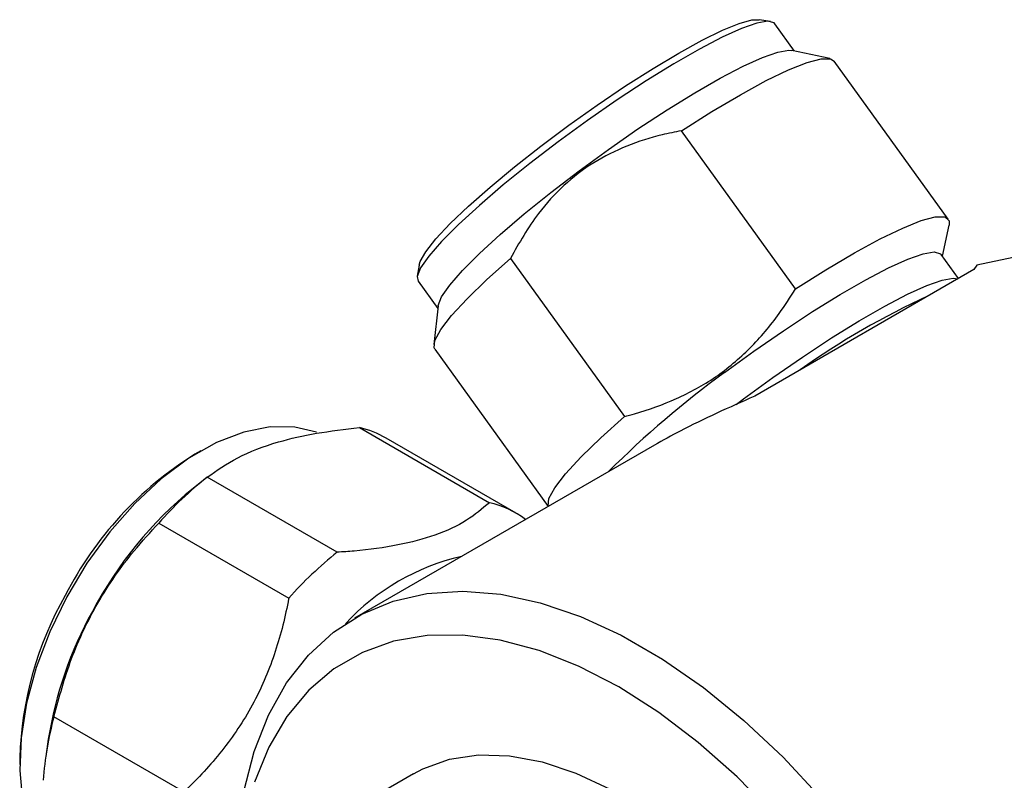
# Model space of a CAD drawing. Units: millimetres. Extents: x 3 to 2746, y 5 to 2745.
# Drawn here: x 2382 to 2442, y 2037 to 2084 of the extents above; entities that cross this region are included whole.
import ezdxf

# ---------------------------------------------------------------- set-up
doc = ezdxf.new("R2010")
doc.units = ezdxf.units.MM

msp = doc.modelspace()

# ---------------------------------------------------------------- linework, layer by layer
at = {"color": 7, "linetype": 'Continuous', "lineweight": 25}
for p, q in [((2427.979, 2083.64), (2427.294, 2083.743)), ((2429.453, 2081.833), (2428.25, 2083.5)), ((2431.607, 2081.374), (2429.294, 2081.866)), ((2438.815, 2071.593), (2431.865, 2081.225)), ((2429.506, 2067.35), (2422.555, 2076.983)), ((2438.472, 2069.334), (2438.863, 2071.226)), ((2439.442, 2067.99), (2438.387, 2069.452)), ((2406.588, 2068.803), (2406.47, 2068.12)), ((2412.142, 2069.21), (2419.092, 2059.578)), ((2440.552, 2068.805), (2440.369, 2068.525)), ((2440.369, 2068.525), (2427.027, 2060.823)), ((2406.517, 2067.818), (2407.721, 2066.151)), ((2407.739, 2066.312), (2407.477, 2063.962)), ((2407.537, 2063.671), (2414.439, 2054.106)), ((2402.942, 2058.903), (2410.861, 2054.332)), ((2420.915, 2057.844), (2402.654, 2047.302)), ((2412.492, 2053.692), (2404.573, 2058.264)), ((2393.28, 2057.485), (2392.927, 2057.281)), ((2393.643, 2055.861), (2392.809, 2055.2)), ((2401.589, 2051.311), (2393.67, 2055.883)), ((2390.721, 2053.092), (2398.64, 2048.52)), ((2392.256, 2036.728), (2384.336, 2041.3)), ((2383.995, 2039.931), (2383.839, 2038.879)), ((2382.251, 2038.788), (2382.251, 2038.38)), ((2406.239, 2037.825), (2400.936, 2034.764))]:
    msp.add_line(p, q, dxfattribs=at)
at = {"color": 7, "linetype": 'Continuous', "lineweight": 25, "flags": 128}
for points in [[(2428.25, 2083.5), (2428.211, 2083.544), (2427.825, 2083.65), (2427.155, 2083.538), (2426.218, 2083.212), (2425.04, 2082.679), (2423.653, 2081.955), (2422.095, 2081.059), (2420.409, 2080.016), (2418.64, 2078.854), (2416.837, 2077.605), (2415.049, 2076.303), (2413.324, 2074.983), (2411.71, 2073.682), (2410.251, 2072.434), (2408.987, 2071.275), (2407.952, 2070.235), (2407.173, 2069.343), (2406.674, 2068.624), (2406.466, 2068.096), (2406.517, 2067.818)], [(2406.588, 2068.803), (2406.648, 2069.009), (2406.99, 2069.612), (2407.607, 2070.39), (2408.483, 2071.323), (2409.594, 2072.385), (2410.909, 2073.548), (2412.393, 2074.779), (2414.006, 2076.045), (2415.702, 2077.311), (2417.437, 2078.544), (2419.162, 2079.708), (2420.831, 2080.773), (2422.398, 2081.71), (2423.82, 2082.492), (2425.059, 2083.099), (2426.08, 2083.514), (2426.857, 2083.726), (2427.294, 2083.743)], [(2416.323, 2074.537), (2418.111, 2075.839), (2419.914, 2077.088), (2421.683, 2078.25), (2423.369, 2079.293), (2424.927, 2080.189), (2426.314, 2080.913), (2427.492, 2081.446), (2428.429, 2081.772), (2429.1, 2081.884), (2429.294, 2081.866)], [(2422.555, 2076.983), (2424.412, 2078.153), (2426.149, 2079.178), (2427.722, 2080.031), (2429.089, 2080.69), (2430.217, 2081.138), (2431.077, 2081.365), (2431.646, 2081.364), (2431.865, 2081.225)], [(2407.739, 2066.312), (2407.741, 2066.33), (2407.948, 2066.858), (2408.448, 2067.577), (2409.226, 2068.469), (2410.261, 2069.509), (2411.526, 2070.668), (2412.985, 2071.916), (2414.598, 2073.217), (2416.323, 2074.537)], [(2429.506, 2067.35), (2431.363, 2068.521), (2433.1, 2069.545), (2434.673, 2070.398), (2436.04, 2071.057), (2437.168, 2071.506), (2438.027, 2071.732), (2438.596, 2071.731), (2438.86, 2071.503), (2438.863, 2071.226)], [(2425.185, 2062.255), (2426.973, 2063.557), (2428.776, 2064.806), (2430.545, 2065.968), (2432.232, 2067.012), (2433.789, 2067.907), (2435.176, 2068.631), (2436.354, 2069.164), (2437.291, 2069.491), (2437.962, 2069.602), (2438.347, 2069.496), (2438.387, 2069.452)], [(2469.142, 2053.381), (2468.247, 2054.548), (2465.883, 2057.357), (2463.397, 2059.934), (2460.819, 2062.247), (2458.179, 2064.27), (2455.508, 2065.979), (2452.836, 2067.355), (2450.196, 2068.38), (2447.618, 2069.043), (2445.132, 2069.336), (2442.768, 2069.257), (2440.552, 2068.805)], [(2407.537, 2063.671), (2407.492, 2063.761), (2407.54, 2064.211), (2407.898, 2064.872), (2408.558, 2065.726), (2409.502, 2066.752), (2410.707, 2067.923), (2412.142, 2069.21)], [(2425.905, 2060.32), (2426.344, 2060.65), (2428.132, 2061.952), (2429.935, 2063.201), (2431.704, 2064.363), (2433.39, 2065.406), (2434.948, 2066.302), (2436.335, 2067.026), (2437.513, 2067.559), (2438.45, 2067.885), (2439.12, 2067.997), (2439.388, 2067.959)], [(2414.449, 2054.111), (2414.443, 2054.128), (2414.491, 2054.578), (2414.849, 2055.239), (2415.509, 2056.093), (2416.453, 2057.119), (2417.658, 2058.291), (2419.092, 2059.578)], [(2400.328, 2058.617), (2399.014, 2058.94), (2397.509, 2058.954), (2395.904, 2058.635), (2394.237, 2057.99), (2392.549, 2057.035), (2390.877, 2055.791), (2389.262, 2054.289), (2387.741, 2052.564), (2386.35, 2050.655), (2385.121, 2048.608)], [(2395.91, 2036.738), (2396.538, 2039.178), (2397.409, 2041.39), (2398.513, 2043.352), (2399.839, 2045.043), (2401.374, 2046.446), (2403.101, 2047.547), (2405.003, 2048.335), (2407.061, 2048.801), (2409.253, 2048.941), (2411.557, 2048.752), (2413.949, 2048.238), (2416.405, 2047.403), (2418.899, 2046.256), (2421.406, 2044.809), (2423.9, 2043.076), (2426.356, 2041.076), (2428.748, 2038.828), (2431.051, 2036.357)], [(2385.121, 2048.608), (2384.084, 2046.47), (2383.262, 2044.292), (2382.676, 2042.124), (2382.337, 2040.018), (2382.256, 2038.023), (2382.432, 2036.186), (2382.863, 2034.549), (2383.539, 2033.151), (2384.442, 2032.026), (2385.028, 2031.533)], [(2428.229, 2035.311), (2425.949, 2037.638), (2423.589, 2039.73), (2421.177, 2041.564), (2418.738, 2043.12), (2416.299, 2044.38), (2413.886, 2045.332), (2411.527, 2045.964), (2409.247, 2046.269), (2407.071, 2046.245), (2405.022, 2045.891), (2403.124, 2045.212), (2401.397, 2044.215), (2399.86, 2042.91), (2398.53, 2041.313), (2397.421, 2039.44), (2396.546, 2037.312)], [(2406.239, 2037.825), (2406.806, 2038.124), (2408.432, 2038.709), (2410.203, 2038.978), (2412.094, 2038.926), (2414.078, 2038.555), (2416.128, 2037.87), (2418.214, 2036.881)]]:
    msp.add_lwpolyline(points, dxfattribs=at)
at = {"color": 7, "linetype": 'Continuous', "lineweight": 25}
for centre, radius, start, end in [((2457.645, 2023.193), 48.108, 114.62713, 125.36749), ((2459.99, 2014.34), 59.222, 125.99434, 134.96512), ((2401.613, 2053.118), 5.936, 60.09717, 77.07016), ((2404.417, 2038.795), 21.766, 121.86455, 152.96707), ((2408.555, 2037.196), 23.89, 128.54089, 138.28915), ((2408.178, 2036.362), 24.312, 129.20966, 152.17743), ((2409.553, 2048.601), 5.878, 53.28974, 77.1375), ((2416.475, 2032.624), 23.89, 128.54089, 138.28915), ((2412.25, 2037.604), 13.805, 102.936, 137.30974), ((2403.721, 2038.103), 21.481, 150.47718, 178.17063), ((2407.509, 2036.174), 23.812, 151.02469, 170.92291), ((2405.27, 2035.747), 21.657, 165.14409, 175.55262)]:
    msp.add_arc(centre, radius, start, end, dxfattribs=at)
for points, knots in [([(2422.555, 2076.983), (2422.166, 2076.904), (2421.04, 2076.677), (2419.221, 2076.098), (2417.175, 2075.093), (2415.359, 2073.69), (2413.589, 2071.758), (2412.675, 2070.15), (2412.142, 2069.21)], [0, 0, 0, 0, 0.08864, 0.256551, 0.424156, 0.59321, 0.762446, 1, 1, 1, 1]), ([(2419.092, 2059.578), (2419.296, 2059.632), (2420.373, 2059.919), (2422.279, 2060.604), (2424.684, 2061.914), (2426.786, 2063.694), (2428.368, 2065.559), (2429.183, 2066.843), (2429.506, 2067.35)], [0, 0, 0, 0, 0.047687, 0.251728, 0.455371, 0.660399, 0.865756, 1, 1, 1, 1]), ([(2427.027, 2060.823), (2426.254, 2060.478), (2424.686, 2059.779), (2422.605, 2058.786), (2421.432, 2058.122), (2420.921, 2057.833)], [0, 0, 0, 0, 0.354498, 0.718903, 1, 1, 1, 1]), ([(2393.67, 2055.883), (2394.252, 2056.294), (2395.436, 2057.129), (2397.753, 2058.011), (2400.303, 2058.599), (2402.056, 2058.801), (2402.942, 2058.903)], [0, 0, 0, 0, 0.273236, 0.555041, 0.775172, 1, 1, 1, 1]), ([(2410.861, 2054.332), (2410.427, 2053.962), (2409.547, 2053.211), (2407.661, 2052.33), (2405.321, 2051.709), (2403.23, 2051.426), (2401.937, 2051.335), (2401.589, 2051.311)], [0, 0, 0, 0, 0.2295797, 0.4658792, 0.6868616, 0.9158223, 1, 1, 1, 1]), ([(2384.336, 2041.3), (2384.659, 2042.488), (2385.308, 2044.874), (2386.956, 2048.313), (2388.842, 2051.042), (2390.211, 2052.536), (2390.721, 2053.092)], [0, 0, 0, 0, 0.271888, 0.54576, 0.830708, 1, 1, 1, 1]), ([(2398.64, 2048.52), (2398.638, 2048.509), (2398.438, 2047.418), (2397.898, 2045.253), (2396.607, 2042.134), (2394.748, 2039.324), (2393.193, 2037.615), (2392.329, 2036.797), (2392.256, 2036.728)], [0, 0, 0, 0, 0.002496, 0.245746, 0.488355, 0.732544, 0.977368, 1, 1, 1, 1])]:
    msp.add_open_spline(points, degree=3, knots=knots, dxfattribs=at)

doc.saveas('drawing.dxf')
